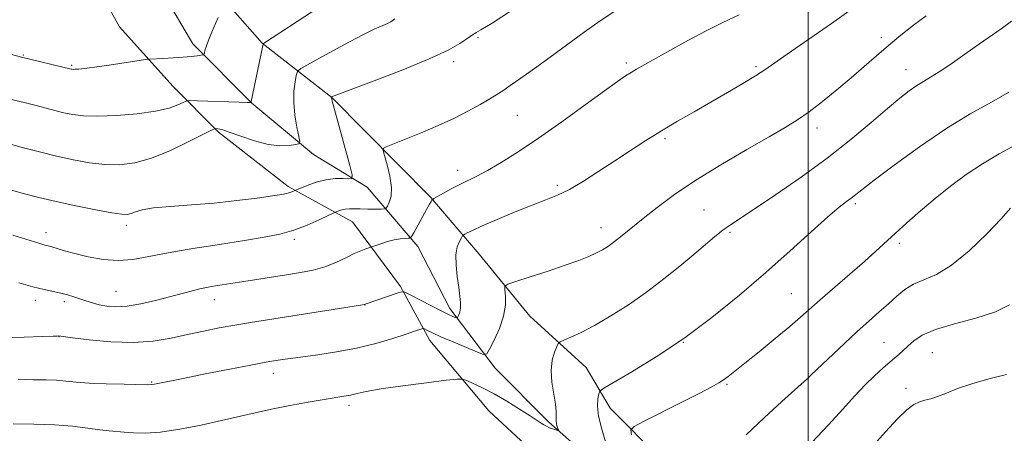
# Model space of a CAD drawing. Extents: x 2202300 to 2205200, y 354800 to 357700.
# Drawn here: x 2202808 to 2203048, y 355806 to 355907 of the extents above; entities that cross this region are included whole.
import ezdxf

# ---------------------------------------------------------------- set-up
doc = ezdxf.new("R2010")
doc.units = 0
doc.header["$MEASUREMENT"] = 0
for name, color, linetype, lineweight in [('32000', 7, 'Continuous', 0), ('DTM HARD BREAKLINE', 7, 'Continuous', 0), ('DTM SPOT ELEVATION', 2, 'Continuous', 13), ('INDEX CONTOUR', 41, 'Continuous', 13), ('INTERMEDIATE CONTOUR', 44, 'Continuous', 0)]:
    doc.layers.add(name, color=color, linetype=linetype, lineweight=lineweight)

msp = doc.modelspace()

# ---------------------------------------------------------------- linework, layer by layer
at = {"layer": '32000', "flags": 128}
msp.add_lwpolyline([(2203000, 355000), (2203000, 357500)], dxfattribs=at)
at = {"layer": 'DTM HARD BREAKLINE'}
for points in [[(2203043.3, 355745.52, 1249.81), (2203028.91, 355755.45, 1247.84), (2203009.94, 355770.01, 1245.74), (2202999.48, 355777.96, 1243.05), (2202989.02, 355787.21, 1240.55), (2202973.95, 355794.53, 1237.92), (2202964.13, 355799.84, 1237.92), (2202951.72, 355812.39, 1234.77), (2202945.86, 355822.28, 1233), (2202932.14, 355834.84, 1230.96), (2202919.74, 355850.02, 1229.05), (2202908, 355863.88, 1225.9), (2202883.83, 355888.32, 1222.03), (2202866.83, 355901.56, 1217.95), (2202851.16, 355919.38, 1214.54), (2202840.74, 355934.55, 1211.65), (2202834.92, 355951.01, 1209.28), (2202830.45, 355974.03, 1205.87), (2202832.53, 355993.06, 1203.37), (2202831.34, 356014.09, 1201.4), (2202824.91, 356039.09, 1198.64), (2202819.14, 356064.09, 1195.49)], [(2202952.43, 355795.08, 1233.73), (2202936.75, 355808.96, 1231.69), (2202923.68, 355822.17, 1230.64), (2202912.6, 355836.69, 1227.49), (2202904.8, 355851.84, 1226.57), (2202892.4, 355866.37, 1222.5), (2202879.31, 355874.32, 1220.53), (2202864.27, 355886.89, 1218.03), (2202849.9, 355901.43, 1215.53), (2202837.54, 355922.52, 1211.07), (2202826.49, 355941.63, 1208.51), (2202821.36, 355964, 1205.68), (2202819.5, 355983.06, 1203.25), (2202818.93, 355999.48, 1200.82), (2202811.89, 356031.71, 1197.99), (2202804.78, 356051.46, 1193.92)], [(2203020.18, 355734.33, 1248.59), (2203001.89, 355752.17, 1244.58), (2202976.38, 355771.37, 1239.52), (2202958.69, 355780.01, 1237.35), (2202943.65, 355790.6, 1235.25), (2202929.93, 355804.48, 1233.54), (2202922.09, 355811.75, 1233.15), (2202907.73, 355828.91, 1230.65), (2202900.58, 355842.09, 1227.76), (2202888.85, 355857.92, 1224.87), (2202873.13, 355866.55, 1221.65), (2202856.13, 355879.79, 1220.27), (2202845.02, 355891.02, 1216.99), (2202831.97, 355905.54, 1214.82), (2202822.87, 355922.02, 1211.47), (2202815.81, 355951.62, 1207.86), (2202814.77, 355960.75, 1206.47)]]:
    msp.add_polyline3d(points, dxfattribs=at)
at = {"layer": 'DTM SPOT ELEVATION'}
for p in [(2202919.49, 355902.87, 1222.19), (2203017.86, 355902.88, 1229.59), (2202808.52, 355898.67, 1215.88), (2202820.34, 355896.13, 1215.83), (2202913.54, 355897.01, 1222.4), (2202955.69, 355896.68, 1225.69), (2202987.27, 355895.83, 1227.72), (2203023.9, 355895.09, 1231.26), (2202929.09, 355883.97, 1224.89), (2203002.17, 355880.85, 1230.55), (2202965.12, 355878.25, 1228.28), (2202914.5, 355870.51, 1225.44), (2202938.82, 355866.84, 1227.67), (2203011.56, 355862.32, 1234.31), (2202974.6, 355860.76, 1231.09), (2202833.64, 355857.04, 1222.42), (2202949.48, 355856.46, 1229.35), (2202814.03, 355855.22, 1223.44), (2202980.94, 355855.32, 1232.24), (2202874.64, 355853.63, 1224.37), (2203022.3, 355852.66, 1236.36), (2202831.15, 355840.94, 1225.08), (2202995.89, 355840.37, 1235.02), (2202811.49, 355838.75, 1226.51), (2202818.54, 355838.36, 1226.39), (2202855.11, 355838.88, 1226.66), (2202891.86, 355837.61, 1228.02), (2202817.2, 355829.86, 1228.03), (2202969.6, 355828.49, 1234), (2203018.54, 355828.47, 1239.09), (2203030.32, 355825.95, 1240.99), (2202869.57, 355820.88, 1230.59), (2203000.04, 355820.84, 1237.87), (2202839.84, 355818.73, 1229.89), (2202980.2, 355818.22, 1236.19), (2203023.89, 355817.23, 1241.46), (2202888.02, 355813.04, 1232.43)]:
    msp.add_point(p, dxfattribs=at)
at = {"layer": 'INDEX CONTOUR'}
for points in [[(2202899.191, 355907.496, 1220), (2202898.201, 355906.815, 1220), (2202897.378, 355906.403, 1220), (2202896.213, 355905.909, 1220), (2202894.294, 355905.04, 1220), (2202891.234, 355903.518, 1220), (2202886.908, 355901.226, 1220), (2202882.235, 355898.685, 1220), (2202878.398, 355896.575, 1220), (2202876.259, 355895.356, 1220), (2202875.411, 355894.608, 1220), (2202875.127, 355893.689, 1220), (2202874.832, 355892.088, 1220), (2202874.566, 355889.824, 1220), (2202874.518, 355887.046, 1220), (2202874.811, 355883.961, 1220), (2202875.295, 355881.025, 1220), (2202875.752, 355878.753, 1220), (2202875.97, 355877.502, 1220), (2202875.761, 355876.993, 1220), (2202874.951, 355876.791, 1220), (2202873.4, 355876.575, 1220), (2202871.147, 355876.497, 1220), (2202868.266, 355876.819, 1220), (2202864.916, 355877.696, 1220), (2202861.572, 355878.84, 1220), (2202858.792, 355879.853, 1220), (2202856.989, 355880.433, 1220), (2202856.003, 355880.659, 1220), (2202855.531, 355880.703, 1220), (2202855.207, 355880.658, 1220), (2202854.412, 355880.293, 1220), (2202852.465, 355879.293, 1220), (2202848.94, 355877.497, 1220), (2202844.434, 355875.357, 1220), (2202839.803, 355873.475, 1220), (2202835.705, 355872.322, 1220), (2202832.02, 355871.859, 1220), (2202828.436, 355871.913, 1220), (2202824.695, 355872.329, 1220), (2202820.759, 355873.025, 1220), (2202816.65, 355873.936, 1220), (2202812.458, 355874.978, 1220), (2202808.568, 355876.005, 1220), (2202803.331, 355877.413, 1220)], [(2203028.853, 355908.274, 1230), (2203025.758, 355905.946, 1230), (2203022.64, 355903.493, 1230), (2203019.594, 355900.984, 1230), (2203016.666, 355898.46, 1230), (2203013.714, 355895.861, 1230), (2203010.542, 355893.103, 1230), (2203007.051, 355890.163, 1230), (2203003.5, 355887.289, 1230), (2203000.242, 355884.789, 1230), (2202997.434, 355882.829, 1230), (2202994.457, 355880.987, 1230), (2202990.495, 355878.698, 1230), (2202985.033, 355875.563, 1230), (2202978.751, 355871.871, 1230), (2202972.625, 355868.077, 1230), (2202967.441, 355864.567, 1230), (2202963.217, 355861.441, 1230), (2202959.778, 355858.727, 1230), (2202954.67, 355854.578, 1230), (2202952.812, 355853.107, 1230), (2202951.276, 355851.987, 1230), (2202949.864, 355851.097, 1230), (2202948.352, 355850.296, 1230), (2202946.51, 355849.453, 1230), (2202944.076, 355848.48, 1230), (2202940.777, 355847.295, 1230), (2202936.553, 355845.881, 1230), (2202932.187, 355844.467, 1230), (2202928.67, 355843.347, 1230), (2202926.731, 355842.686, 1230), (2202926.051, 355842.151, 1230), (2202926.045, 355841.283, 1230), (2202926.186, 355839.726, 1230), (2202926.161, 355837.527, 1230), (2202925.712, 355834.833, 1230), (2202924.696, 355831.851, 1230), (2202923.421, 355829.017, 1230), (2202922.313, 355826.825, 1230), (2202921.612, 355825.659, 1230), (2202920.835, 355825.449, 1230), (2202919.313, 355826.018, 1230), (2202913.384, 355828.548, 1230), (2202910.413, 355829.839, 1230), (2202908.376, 355830.758, 1230), (2202907.183, 355831.327, 1230), (2202906.236, 355831.802, 1230), (2202906.024, 355831.826, 1230), (2202905.736, 355831.739, 1230), (2202904.004, 355831.145, 1230), (2202901.915, 355830.449, 1230), (2202898.679, 355829.401, 1230), (2202894.535, 355828.179, 1230), (2202889.84, 355827.016, 1230), (2202884.965, 355826.096, 1230), (2202880.36, 355825.412, 1230), (2202873.688, 355824.534, 1230), (2202871.762, 355824.254, 1230), (2202869.141, 355823.843, 1230), (2202867.296, 355823.517, 1230), (2202864.027, 355822.897, 1230), (2202858.883, 355821.896, 1230), (2202852.917, 355820.72, 1230), (2202847.552, 355819.65, 1230), (2202840.571, 355818.228, 1230), (2202839.839, 355818.121, 1230), (2202838.817, 355818.102, 1230), (2202833.154, 355818.215, 1230), (2202828.768, 355818.331, 1230), (2202824.6, 355818.506, 1230), (2202821.409, 355818.743, 1230), (2202818.934, 355818.989, 1230), (2202816.652, 355819.175, 1230), (2202814.098, 355819.262, 1230), (2202811.032, 355819.32, 1230), (2202807.267, 355819.446, 1230)], [(2203049.182, 355837.593, 1240), (2203045.714, 355835.879, 1240), (2203040.976, 355834.382, 1240), (2203035.748, 355832.975, 1240), (2203031.112, 355831.591, 1240), (2203027.879, 355830.182, 1240), (2203025.79, 355828.79, 1240), (2203024.321, 355827.478, 1240), (2203023.01, 355826.276, 1240), (2203021.656, 355825.083, 1240), (2203018.31, 355822.195, 1240), (2203016.225, 355820.306, 1240), (2203013.913, 355818.035, 1240), (2203011.376, 355815.322, 1240), (2203008.466, 355812.103, 1240), (2203004.992, 355808.312, 1240), (2203000.91, 355804.007, 1240)]]:
    msp.add_polyline3d(points, dxfattribs=at)
at = {"layer": 'INTERMEDIATE CONTOUR'}
for points in [[(2203011.346, 355910.335, 1228), (2203005.716, 355906.386, 1228), (2202994.922, 355898.911, 1228), (2202989.428, 355895.033, 1228), (2202987.171, 355893.553, 1228), (2202984.099, 355891.68, 1228), (2202980.342, 355889.472, 1228), (2202976.271, 355887.125, 1228), (2202972.192, 355884.797, 1228), (2202968.186, 355882.49, 1228), (2202964.274, 355880.17, 1228), (2202960.461, 355877.805, 1228), (2202956.685, 355875.371, 1228), (2202952.868, 355872.849, 1228), (2202948.984, 355870.265, 1228), (2202945.222, 355867.84, 1228), (2202941.827, 355865.839, 1228), (2202938.908, 355864.417, 1228), (2202936.048, 355863.278, 1228), (2202932.693, 355862.009, 1228), (2202928.531, 355860.333, 1228), (2202924.179, 355858.501, 1228), (2202920.491, 355856.896, 1228), (2202918.109, 355855.813, 1228), (2202916.825, 355855.187, 1228), (2202916.225, 355854.863, 1228), (2202915.93, 355854.682, 1228), (2202915.722, 355854.457, 1228), (2202915.425, 355853.998, 1228), (2202914.928, 355853.13, 1228), (2202914.398, 355851.759, 1228), (2202914.07, 355849.808, 1228), (2202914.109, 355847.284, 1228), (2202914.403, 355844.512, 1228), (2202914.771, 355841.9, 1228), (2202915.055, 355839.773, 1228), (2202915.207, 355838.119, 1228), (2202915.203, 355836.843, 1228), (2202915.039, 355835.863, 1228), (2202914.796, 355835.151, 1228), (2202914.574, 355834.686, 1228), (2202914.431, 355834.449, 1228), (2202914.273, 355834.406, 1228), (2202913.964, 355834.522, 1228), (2202913.357, 355834.787, 1228), (2202912.26, 355835.297, 1228), (2202910.471, 355836.179, 1228), (2202907.935, 355837.474, 1228), (2202902.947, 355840.069, 1228), (2202901.646, 355840.702, 1228), (2202900.813, 355840.811, 1228), (2202899.732, 355840.489, 1228), (2202891.942, 355837.768, 1228), (2202891.723, 355837.714, 1228), (2202890.806, 355837.558, 1228), (2202884.135, 355836.491, 1228), (2202863.991, 355833.321, 1228), (2202860.103, 355832.668, 1228), (2202856.297, 355831.975, 1228), (2202852.479, 355831.217, 1228), (2202848.594, 355830.38, 1228), (2202844.563, 355829.492, 1228), (2202840.203, 355828.749, 1228), (2202835.303, 355828.387, 1228), (2202829.849, 355828.556, 1228), (2202824.598, 355829.046, 1228), (2202820.503, 355829.561, 1228), (2202817.118, 355830.024, 1228), (2202816.8, 355830.002, 1228), (2202815.783, 355829.957, 1228), (2202813.242, 355829.87, 1228), (2202808.76, 355829.727, 1228), (2202803.242, 355829.527, 1228)], [(2202880.754, 355910.327, 1218), (2202875.377, 355906.821, 1218), (2202867.147, 355901.458, 1218), (2202867.059, 355901.36, 1218), (2202866.953, 355900.955, 1218), (2202864.893, 355890.83, 1218), (2202864.151, 355887.327, 1218), (2202864.086, 355887.095, 1218), (2202864.034, 355887.055, 1218), (2202863.859, 355887.047, 1218), (2202863.105, 355887.057, 1218), (2202861.233, 355887.111, 1218), (2202850.987, 355887.47, 1218), (2202849.161, 355887.517, 1218), (2202848.262, 355887.417, 1218), (2202847.518, 355887.085, 1218), (2202846.244, 355886.475, 1218), (2202844.091, 355885.706, 1218), (2202840.796, 355884.936, 1218), (2202836.292, 355884.306, 1218), (2202831.296, 355883.878, 1218), (2202826.72, 355883.699, 1218), (2202823.248, 355883.795, 1218), (2202820.639, 355884.113, 1218), (2202818.42, 355884.581, 1218), (2202816.203, 355885.131, 1218), (2202811.648, 355886.321, 1218), (2202809.37, 355886.894, 1218), (2202805.002, 355887.964, 1218)], [(2202927.67, 355909.526, 1222), (2202922.9, 355906.487, 1222), (2202920.168, 355904.794, 1222), (2202919.038, 355904.14, 1222), (2202918.675, 355903.957, 1222), (2202918.355, 355903.754, 1222), (2202916.762, 355902.621, 1222), (2202915.049, 355901.482, 1222), (2202912.165, 355899.863, 1222), (2202907.573, 355897.703, 1222), (2202901.118, 355895.05, 1222), (2202894.155, 355892.365, 1222), (2202883.706, 355888.413, 1222), (2202883.694, 355888.337, 1222), (2202883.696, 355888.282, 1222), (2202883.739, 355888.092, 1222), (2202883.982, 355887.172, 1222), (2202888.188, 355871.663, 1222), (2202888.774, 355869.361, 1222), (2202888.722, 355868.528, 1222), (2202887.988, 355868.45, 1222), (2202886.569, 355868.51, 1222), (2202884.622, 355868.467, 1222), (2202882.346, 355868.177, 1222), (2202879.964, 355867.559, 1222), (2202877.779, 355866.797, 1222), (2202874.811, 355865.596, 1222), (2202874.259, 355865.337, 1222), (2202873.823, 355865.147, 1222), (2202873.335, 355864.963, 1222), (2202872.749, 355864.807, 1222), (2202871.603, 355864.605, 1222), (2202869.331, 355864.264, 1222), (2202865.552, 355863.726, 1222), (2202860.627, 355863.092, 1222), (2202855.103, 355862.502, 1222), (2202849.526, 355862.054, 1222), (2202844.419, 355861.689, 1222), (2202840.306, 355861.305, 1222), (2202837.547, 355860.835, 1222), (2202835.864, 355860.35, 1222), (2202834.818, 355859.948, 1222), (2202833.935, 355859.728, 1222), (2202832.597, 355859.763, 1222), (2202830.152, 355860.126, 1222), (2202826.202, 355860.846, 1222), (2202821.365, 355861.804, 1222), (2202816.514, 355862.841, 1222), (2202812.341, 355863.827, 1222), (2202808.802, 355864.751, 1222), (2202805.675, 355865.634, 1222)], [(2202856.103, 355907.857, 1216), (2202854.922, 355905.196, 1216), (2202853.87, 355902.711, 1216), (2202853.198, 355900.925, 1216), (2202852.851, 355899.799, 1216), (2202852.699, 355899.156, 1216), (2202852.604, 355898.829, 1216), (2202852.394, 355898.683, 1216), (2202851.889, 355898.594, 1216), (2202850.936, 355898.46, 1216), (2202849.48, 355898.29, 1216), (2202847.497, 355898.109, 1216), (2202845.052, 355897.946, 1216), (2202842.582, 355897.812, 1216), (2202839.43, 355897.652, 1216), (2202838.377, 355897.535, 1216), (2202829.485, 355896.221, 1216), (2202825.929, 355895.715, 1216), (2202823.467, 355895.396, 1216), (2202821.985, 355895.238, 1216), (2202821.147, 355895.181, 1216), (2202820.659, 355895.171, 1216), (2202820.375, 355895.189, 1216), (2202820.19, 355895.225, 1216), (2202808.06, 355898.135, 1216), (2202805.423, 355898.86, 1216)], [(2202952.646, 355909.263, 1224), (2202949.253, 355906.996, 1224), (2202945.375, 355904.238, 1224), (2202937.095, 355898.165, 1224), (2202933.255, 355895.389, 1224), (2202929.925, 355893.023, 1224), (2202927.312, 355891.194, 1224), (2202925.495, 355889.947, 1224), (2202924.031, 355888.993, 1224), (2202922.35, 355887.964, 1224), (2202920.002, 355886.581, 1224), (2202917.015, 355884.921, 1224), (2202913.544, 355883.152, 1224), (2202909.775, 355881.43, 1224), (2202906.045, 355879.854, 1224), (2202902.729, 355878.511, 1224), (2202897.036, 355876.238, 1224), (2202896.42, 355875.92, 1224), (2202896.323, 355875.368, 1224), (2202896.658, 355874.111, 1224), (2202897.305, 355871.859, 1224), (2202897.983, 355869.055, 1224), (2202898.372, 355866.33, 1224), (2202898.256, 355864.193, 1224), (2202897.821, 355862.683, 1224), (2202897.355, 355861.723, 1224), (2202897.042, 355861.225, 1224), (2202896.648, 355861.042, 1224), (2202895.834, 355861.016, 1224), (2202892.561, 355861.028, 1224), (2202890.753, 355861.052, 1224), (2202889.265, 355861.086, 1224), (2202888.075, 355861.09, 1224), (2202887.084, 355861.017, 1224), (2202886.217, 355860.838, 1224), (2202885.502, 355860.61, 1224), (2202884.655, 355860.269, 1224), (2202884.115, 355860.017, 1224), (2202882.908, 355859.441, 1224), (2202880.714, 355858.409, 1224), (2202877.781, 355857.129, 1224), (2202874.503, 355855.895, 1224), (2202871.12, 355854.923, 1224), (2202867.276, 355854.122, 1224), (2202862.464, 355853.324, 1224), (2202856.426, 355852.402, 1224), (2202849.907, 355851.388, 1224), (2202843.9, 355850.357, 1224), (2202839.133, 355849.401, 1224), (2202835.266, 355848.691, 1224), (2202831.693, 355848.421, 1224), (2202827.972, 355848.705, 1224), (2202824.314, 355849.364, 1224), (2202821.092, 355850.145, 1224), (2202818.596, 355850.834, 1224), (2202815.499, 355851.773, 1224), (2202814.598, 355852.023, 1224), (2202813.792, 355852.231, 1224), (2202812.765, 355852.514, 1224), (2202811.231, 355852.982, 1224), (2202805.985, 355854.628, 1224)], [(2203049.611, 355906.923, 1232), (2203047.089, 355905.094, 1232), (2203040.803, 355900.697, 1232), (2203034.567, 355896.296, 1232), (2203031.975, 355894.531, 1232), (2203029.907, 355893.229, 1232), (2203028.178, 355892.199, 1232), (2203026.529, 355891.184, 1232), (2203024.697, 355889.919, 1232), (2203022.404, 355888.153, 1232), (2203019.369, 355885.637, 1232), (2203015.371, 355882.208, 1232), (2203010.441, 355878.062, 1232), (2203004.671, 355873.484, 1232), (2202998.288, 355868.795, 1232), (2202992.056, 355864.463, 1232), (2202986.871, 355860.99, 1232), (2202981.06, 355857.198, 1232), (2202979.243, 355855.906, 1232), (2202977.279, 355854.337, 1232), (2202974.944, 355852.362, 1232), (2202972.118, 355849.942, 1232), (2202968.721, 355847.078, 1232), (2202964.843, 355843.939, 1232), (2202960.612, 355840.732, 1232), (2202956.188, 355837.659, 1232), (2202951.852, 355834.891, 1232), (2202947.915, 355832.589, 1232), (2202944.642, 355830.875, 1232), (2202942.127, 355829.699, 1232), (2202940.421, 355828.971, 1232), (2202939.499, 355828.557, 1232), (2202939.05, 355828.15, 1232), (2202938.689, 355827.403, 1232), (2202938.143, 355826.039, 1232), (2202937.589, 355824.069, 1232), (2202937.315, 355821.579, 1232), (2202937.51, 355818.712, 1232), (2202937.97, 355815.823, 1232), (2202938.39, 355813.331, 1232), (2202938.546, 355811.54, 1232), (2202938.511, 355809.364, 1232), (2202938.619, 355808.52, 1232), (2202938.807, 355807.792, 1232), (2202939.078, 355806.976, 1232), (2202939.039, 355806.891, 1232), (2202938.836, 355806.936, 1232), (2202938.451, 355807.047, 1232), (2202937.936, 355807.211, 1232), (2202937.357, 355807.418, 1232), (2202936.77, 355807.664, 1232), (2202936.177, 355807.953, 1232), (2202935.569, 355808.292, 1232), (2202934.885, 355808.716, 1232), (2202932.162, 355810.49, 1232), (2202929.616, 355812.129, 1232), (2202926.542, 355814.045, 1232), (2202923.399, 355815.882, 1232), (2202920.591, 355817.354, 1232), (2202918.313, 355818.426, 1232), (2202916.707, 355819.124, 1232), (2202915.705, 355819.472, 1232), (2202914.409, 355819.488, 1232), (2202911.701, 355819.182, 1232), (2202906.909, 355818.592, 1232), (2202901.113, 355817.846, 1232), (2202895.834, 355817.096, 1232), (2202892.222, 355816.466, 1232), (2202889.955, 355815.966, 1232), (2202888.345, 355815.58, 1232), (2202886.751, 355815.277, 1232), (2202881.906, 355814.499, 1232), (2202878.042, 355813.828, 1232), (2202873.578, 355813.004, 1232), (2202869.116, 355812.119, 1232), (2202865.076, 355811.243, 1232), (2202856.853, 355809.34, 1232), (2202851.884, 355808.234, 1232), (2202846.713, 355807.205, 1232), (2202842.002, 355806.487, 1232), (2202838.26, 355806.241, 1232), (2202835.396, 355806.325, 1232), (2202833.168, 355806.521, 1232), (2202829.452, 355806.813, 1232), (2202827.198, 355807.065, 1232), (2202824.228, 355807.482, 1232), (2202820.512, 355807.955, 1232), (2202816.096, 355808.327, 1232), (2202811.111, 355808.49, 1232), (2202806.065, 355808.516, 1232)], [(2202983.177, 355908.523, 1226), (2202979.188, 355906.593, 1226), (2202975.149, 355904.611, 1226), (2202970.689, 355902.256, 1226), (2202966.255, 355899.803, 1226), (2202958.12, 355895.189, 1226), (2202956.806, 355894.409, 1226), (2202955.458, 355893.556, 1226), (2202953.5, 355892.215, 1226), (2202950.332, 355889.939, 1226), (2202945.6, 355886.481, 1226), (2202939.946, 355882.375, 1226), (2202934.259, 355878.353, 1226), (2202929.276, 355875.011, 1226), (2202925.126, 355872.409, 1226), (2202921.786, 355870.469, 1226), (2202919.182, 355869.087, 1226), (2202915.039, 355867.059, 1226), (2202912.961, 355865.978, 1226), (2202911.019, 355864.919, 1226), (2202908.71, 355863.624, 1226), (2202908.374, 355863.397, 1226), (2202908.231, 355863.214, 1226), (2202908.025, 355862.878, 1226), (2202907.622, 355862.189, 1226), (2202906.921, 355860.941, 1226), (2202903.807, 355855.243, 1226), (2202903.261, 355854.28, 1226), (2202902.913, 355853.926, 1226), (2202902.462, 355853.875, 1226), (2202901.666, 355853.863, 1226), (2202900.515, 355853.771, 1226), (2202899.051, 355853.52, 1226), (2202897.365, 355853.07, 1226), (2202895.724, 355852.539, 1226), (2202893.3, 355851.69, 1226), (2202892.069, 355851.292, 1226), (2202890.875, 355850.842, 1226), (2202889.248, 355850.124, 1226), (2202887.186, 355849.115, 1226), (2202884.768, 355847.979, 1226), (2202882.094, 355846.931, 1226), (2202879.232, 355846.132, 1226), (2202876.133, 355845.516, 1226), (2202872.719, 355844.966, 1226), (2202862.292, 355843.35, 1226), (2202857.074, 355842.49, 1226), (2202855.451, 355842.235, 1226), (2202853.611, 355841.922, 1226), (2202851.61, 355841.515, 1226), (2202849.464, 355840.988, 1226), (2202844.164, 355839.56, 1226), (2202840.766, 355838.695, 1226), (2202837.184, 355837.891, 1226), (2202833.858, 355837.332, 1226), (2202831.127, 355837.151, 1226), (2202828.917, 355837.286, 1226), (2202827.051, 355837.625, 1226), (2202825.373, 355838.073, 1226), (2202823.813, 355838.576, 1226), (2202822.32, 355839.098, 1226), (2202820.841, 355839.603, 1226), (2202819.312, 355840.073, 1226), (2202817.664, 355840.495, 1226), (2202813.585, 355841.342, 1226), (2202810.809, 355842.02, 1226), (2202807.4, 355842.988, 1226)], [(2203049.028, 355889.568, 1234), (2203044.728, 355887.175, 1234), (2203039.562, 355884.262, 1234), (2203033.632, 355880.626, 1234), (2203027.184, 355876.239, 1234), (2203021.025, 355871.774, 1234), (2203016.111, 355868.078, 1234), (2203013.104, 355865.764, 1234), (2203010.489, 355863.718, 1234), (2203009.349, 355862.872, 1234), (2203007.604, 355861.492, 1234), (2203004.848, 355859.131, 1234), (2203000.795, 355855.487, 1234), (2202995.64, 355850.819, 1234), (2202989.699, 355845.53, 1234), (2202983.263, 355840.005, 1234), (2202976.527, 355834.541, 1234), (2202969.663, 355829.418, 1234), (2202962.935, 355824.905, 1234), (2202956.992, 355821.242, 1234), (2202950.172, 355817.243, 1234), (2202949.238, 355816.51, 1234), (2202948.972, 355815.832, 1234), (2202948.748, 355814.676, 1234), (2202948.638, 355812.885, 1234), (2202948.888, 355810.399, 1234), (2202949.649, 355807.259, 1234), (2202950.692, 355803.902, 1234)], [(2203050.683, 355876.702, 1236), (2203046.677, 355874.481, 1236), (2203042.611, 355872.079, 1236), (2203038.623, 355869.438, 1236), (2203034.753, 355866.598, 1236), (2203031.011, 355863.624, 1236), (2203027.433, 355860.601, 1236), (2203024.139, 355857.693, 1236), (2203021.277, 355855.085, 1236), (2203016.546, 355850.713, 1236), (2203013.763, 355848.216, 1236), (2203010.218, 355845.118, 1236), (2203002.984, 355838.839, 1236), (2202998.199, 355834.593, 1236), (2202995.56, 355832.323, 1236), (2202992.009, 355829.371, 1236), (2202988.087, 355826.164, 1236), (2202984.598, 355823.339, 1236), (2202982.144, 355821.372, 1236), (2202980.533, 355820.12, 1236), (2202979.376, 355819.283, 1236), (2202978.241, 355818.554, 1236), (2202976.52, 355817.594, 1236), (2202973.567, 355816.06, 1236), (2202969.068, 355813.776, 1236), (2202959.87, 355809.148, 1236), (2202957.558, 355807.92, 1236), (2202956.797, 355807.065, 1236), (2202956.933, 355805.851, 1236)], [(2203049.43, 355861.21, 1238), (2203047.157, 355858.634, 1238), (2203043.627, 355854.94, 1238), (2203039.334, 355850.84, 1238), (2203035.036, 355847.312, 1238), (2203031.343, 355845.061, 1238), (2203028.287, 355843.721, 1238), (2203025.752, 355842.653, 1238), (2203023.607, 355841.338, 1238), (2203021.642, 355839.729, 1238), (2203019.63, 355837.895, 1238), (2203017.379, 355835.88, 1238), (2203014.838, 355833.631, 1238), (2203011.991, 355831.068, 1238), (2203008.901, 355828.204, 1238), (2203000.767, 355820.533, 1238), (2203000.342, 355820.075, 1238), (2202999.999, 355819.728, 1238), (2202999.077, 355818.876, 1238), (2202993.601, 355813.967, 1238), (2202989.291, 355810.027, 1238), (2202984.893, 355805.817, 1238)], [(2203048.435, 355820.603, 1242), (2203044.116, 355819.508, 1242), (2203039.946, 355818.348, 1242), (2203036.496, 355817.143, 1242), (2203033.77, 355816.033, 1242), (2203031.629, 355815.18, 1242), (2203029.93, 355814.68, 1242), (2203028.505, 355814.354, 1242), (2203027.184, 355813.954, 1242), (2203025.78, 355813.231, 1242), (2203024.076, 355811.921, 1242), (2203021.841, 355809.762, 1242), (2203018.923, 355806.599, 1242), (2203015.475, 355802.733, 1242)]]:
    msp.add_polyline3d(points, dxfattribs=at)

doc.saveas('drawing.dxf')
